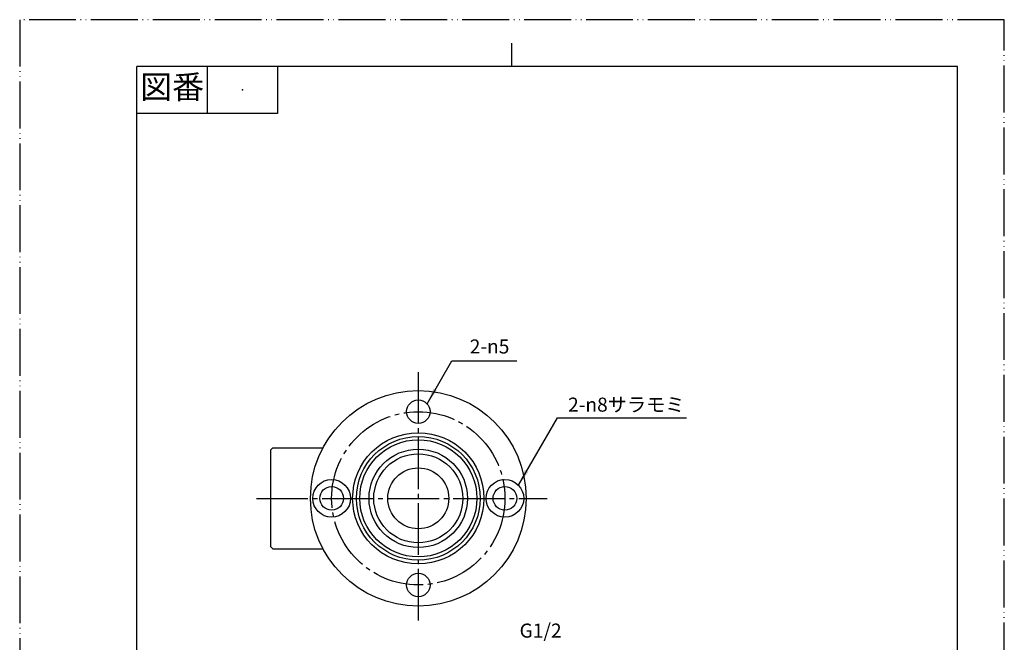
# Model space of a CAD drawing. Units: millimetres. Extents: x 0 to 210, y 0 to 297.
# Drawn here: x 0 to 210, y 164 to 297 of the extents above; entities that cross this region are included whole.
import ezdxf

# ---------------------------------------------------------------- set-up
doc = ezdxf.new("R2010")
doc.units = ezdxf.units.MM
doc.linetypes.add('DASH_CENTER', pattern=[14, 11, -1, 1, -1])
doc.linetypes.add('PHANTOM', pattern=[13, 10, -1, 0, -1, 0, -1])
doc.layers.add('1', color=7, linetype='Continuous')
doc.styles.add('CONVERTER_11', font='MS Mincho.ttf', dxfattribs={"width": 0.89})
doc.styles.add('CONVERTER_12', font='txt.shx', dxfattribs={"width": 0.9})
doc.dimstyles.get("Standard").update_dxf_attribs({"dimtxt": 0.18, "dimasz": 0.18, "dimexe": 0.18, "dimexo": 0.0625, "dimgap": 0.09, "dimtad": 0, "dimtih": 1, "dimtoh": 1, "dimdec": 4, "dimzin": 0, "dimdsep": 46, "dimtxsty": 'Standard', "dimcen": 0.09, "dimadec": 0, "dimazin": 0, "dimtfac": 1, "dimtdec": 4, "dimtofl": 0, "dimtmove": 0, "dimatfit": 3, "dimfxl": 1, "dimtolj": 1, "dimtzin": 0, "dimarcsym": 0})

# ---------------------------------------------------------------- blocks, each defined once
blk = doc.blocks.new('開示A4')
at = {"layer": '1', "color": 4, "linetype": 'PHANTOM'}
for p, q in [((0, 297), (0, 0)), ((210, 297), (0, 297)), ((210, 0), (210, 297))]:
    blk.add_line(p, q, dxfattribs=at)
at = {"layer": '1', "color": 2, "linetype": 'Continuous'}
for p, q in [((105, 287), (105, 292)), ((40, 287), (40, 277)), ((55, 287), (55, 277)), ((55, 277), (25, 277))]:
    blk.add_line(p, q, dxfattribs=at)
at = {"layer": '1', "color": 7, "linetype": 'Continuous'}
for p, q in [((105, 287), (25, 287)), ((25, 148.5), (25, 287)), ((200, 287), (105, 287)), ((200, 148.5), (200, 287))]:
    blk.add_line(p, q, dxfattribs=at)
at = {"layer": '1', "color": 4}
blk.add_point((47.5, 282), dxfattribs=at)
at = {"layer": '1', "color": 2, "insert": (32.5, 282), "char_height": 5, "attachment_point": 5, "line_spacing_factor": 0.454545, "style": 'CONVERTER_11'}
blk.add_mtext('図番', dxfattribs=at)
blk = doc.blocks.new('開示A4枠')
at = {"layer": '1'}
blk.add_blockref('開示A4', (0, 0), dxfattribs=at)
blk = doc.blocks.new('T511-2', base_point=(62.02, 139.37))
at = {"layer": '1', "color": 7, "linetype": 'Continuous'}
for p, q in [((62.02, 143.07), (62.32, 143.37)), ((62.02, 139.67), (62.02, 143.07)), ((62.32, 143.37), (107.72, 143.37)), ((107.72, 143.37), (108.02, 143.07)), ((108.02, 143.07), (108.02, 139.67)), ((62.02, 139.67), (62.32, 139.37)), ((107.72, 139.37), (62.32, 139.37)), ((107.72, 139.37), (108.02, 139.67))]:
    blk.add_line(p, q, dxfattribs=at)
for centre, radius in [((85.02, 194.86), 23), ((85.02, 213.36), 2.5), ((66.54, 194.86), 4.02), ((103.49, 194.86), 4.02), ((66.54, 194.86), 2.52), ((103.49, 194.86), 2.52), ((85.02, 176.36), 2.5)]:
    blk.add_circle(centre, radius, dxfattribs=at)
at = {"layer": '1', "color": 2, "linetype": 'DASH_CENTER'}
blk.add_circle((85.02, 194.86), 18.48, dxfattribs=at)
blk = doc.blocks.new('T511-0-1', base_point=(53.52, 97.12))
at = {"color": 7, "linetype": 'Continuous'}
for p, q in [((70.02, 119.62), (70.02, 120.87)), ((53.52, 118.12), (54.02, 118.62)), ((53.52, 107.87), (53.52, 118.12)), ((54.02, 118.62), (69.02, 118.62)), ((53.52, 99.92), (53.52, 107.87)), ((53.52, 97.62), (53.52, 99.92)), ((54.02, 97.12), (53.52, 97.62)), ((54.02, 97.12), (85.27, 97.12))]:
    blk.add_line(p, q, dxfattribs=at)
blk.add_arc((69.02, 119.62), 1, 270, 0, dxfattribs=at)
at = {"layer": '1', "color": 7, "linetype": 'Continuous'}
for p, q in [((53.52, 205.11), (54.02, 205.61)), ((53.52, 205.11), (53.52, 184.61)), ((54.02, 205.61), (64.68, 205.61)), ((53.52, 184.61), (54.02, 184.11)), ((54.02, 184.11), (64.68, 184.11)), ((71.82, 145.17), (71.02, 144.37)), ((72.52, 145.87), (71.82, 145.17)), ((85.02, 145.87), (72.52, 145.87)), ((95.52, 145.87), (85.02, 145.87)), ((97.52, 145.87), (95.52, 145.87)), ((98.22, 145.17), (97.52, 145.87)), ((99.02, 144.37), (98.22, 145.17)), ((71.02, 144.37), (71.02, 143.37)), ((99.02, 144.37), (71.02, 144.37)), ((99.02, 143.37), (99.02, 144.37)), ((71.02, 139.37), (71.02, 137.87)), ((99.02, 137.87), (99.02, 139.37)), ((71.02, 137.37), (71.02, 135.87)), ((99.02, 135.87), (99.02, 137.37)), ((71.02, 134.87), (71.02, 133.37)), ((99.02, 133.37), (99.02, 134.87)), ((71.02, 132.37), (71.02, 130.87)), ((99.02, 130.87), (99.02, 132.37)), ((71.02, 129.37), (71.02, 128.37)), ((99.02, 128.37), (99.02, 129.37)), ((71.02, 123.37), (71.02, 121.87)), ((71.02, 121.87), (71.02, 120.87)), ((71.82, 121.87), (71.02, 121.87)), ((71.82, 121.87), (99.02, 121.87)), ((99.02, 121.87), (99.02, 123.37)), ((99.02, 120.87), (99.02, 121.87)), ((71.02, 120.87), (70.02, 120.87)), ((99.02, 120.87), (71.02, 120.87)), ((97.02, 115.74), (97.02, 119.87)), ((99.02, 120.87), (99.02, 120.87)), ((95.77, 107.62), (95.77, 113.89))]:
    blk.add_line(p, q, dxfattribs=at)
at = {"layer": '1', "color": 2, "linetype": 'Continuous'}
for p, q in [((71.82, 143.37), (71.82, 145.17)), ((98.22, 145.17), (98.22, 143.37)), ((71.82, 139.37), (71.82, 137.87)), ((98.22, 139.37), (98.22, 137.87)), ((71.82, 137.37), (71.82, 135.87)), ((98.22, 137.37), (98.22, 135.87)), ((71.82, 134.87), (71.82, 133.37)), ((98.22, 134.87), (98.22, 133.37)), ((71.82, 132.37), (71.82, 130.87)), ((98.22, 132.37), (98.22, 130.87)), ((71.82, 129.37), (71.82, 128.37)), ((98.22, 129.37), (98.22, 128.37)), ((71.82, 121.87), (71.02, 120.87)), ((71.82, 123.37), (71.82, 121.87)), ((98.22, 123.37), (98.22, 121.87)), ((98.22, 121.87), (99.02, 120.87))]:
    blk.add_line(p, q, dxfattribs=at)
at = {"layer": '1', "color": 7, "linetype": 'Continuous'}
for radius in [14, 12.5, 10.5, 9.5, 6.5]:
    blk.add_circle((85.02, 194.86), radius, dxfattribs=at)
at = {"layer": '1', "color": 2, "linetype": 'Continuous'}
blk.add_circle((85.02, 194.86), 13.2, dxfattribs=at)
at = {"layer": '1', "color": 7, "linetype": 'Continuous'}
for centre, radius, start, end in [((98.02, 119.87), 1, 90, 180), ((67.81, 109.09), 10, 4.1458, 67.3123), ((96.02, 115.74), 1, 292.0243, 0), ((96.77, 113.89), 1, 112.0243, 180), ((85.27, 107.62), 10.5, 270, 0)]:
    blk.add_arc(centre, radius, start, end, dxfattribs=at)

msp = doc.modelspace()

# ---------------------------------------------------------------- linework, layer by layer
at = {"layer": '1', "color": 2, "linetype": 'DASH_CENTER'}
for p, q in [((85.017, 221.82), (85.017, 167.82)), ((50.482, 194.865), (112.482, 194.865))]:
    msp.add_line(p, q, dxfattribs=at)
at = {"layer": '1', "color": 2}
for points in [[(88.229, 218.295), (89.028, 217.834), (86.878, 215.033)], [(107.718, 200.943), (108.516, 200.482), (106.367, 197.681)]]:
    msp.add_solid(points, dxfattribs=at)

# ---------------------------------------------------------------- block references
for name, p in [('開示A4枠', (0, 0)), ('T511-0-1', (53.517, 97.124))]:
    msp.add_blockref(name, p)
at = {"layer": '1'}
msp.add_blockref('T511-2', (62.017, 139.374), dxfattribs=at)

# ---------------------------------------------------------------- texts
at = {"layer": '1', "color": 7, "char_height": 3, "attachment_point": 5, "line_spacing_factor": 1.320528, "style": 'CONVERTER_12'}
for s, insert in [('2-{\\Fgdt;n}5', (100.213, 227.272)), ('G1/2', (111.097, 166.253))]:
    msp.add_mtext(s, dxfattribs=dict(at, insert=insert))
at = {"layer": '1', "color": 7, "insert": (129.375, 214.86), "char_height": 3, "attachment_point": 5, "style": 'CONVERTER_11'}
msp.add_mtext('2-{\\Fgdt;n}8サラモミ', dxfattribs=at)

# ---------------------------------------------------------------- leaders
at = {"layer": '1', "color": 2, "linetype": 'Continuous', "has_arrowhead": 0}
for points in [[(86.878, 215.033), (92.18, 224.216), (106.045, 224.216)], [(106.367, 197.681), (114.673, 212.068), (142.236, 212.068)]]:
    msp.add_leader(points, dimstyle='Standard', dxfattribs=at)

doc.saveas('drawing.dxf')
